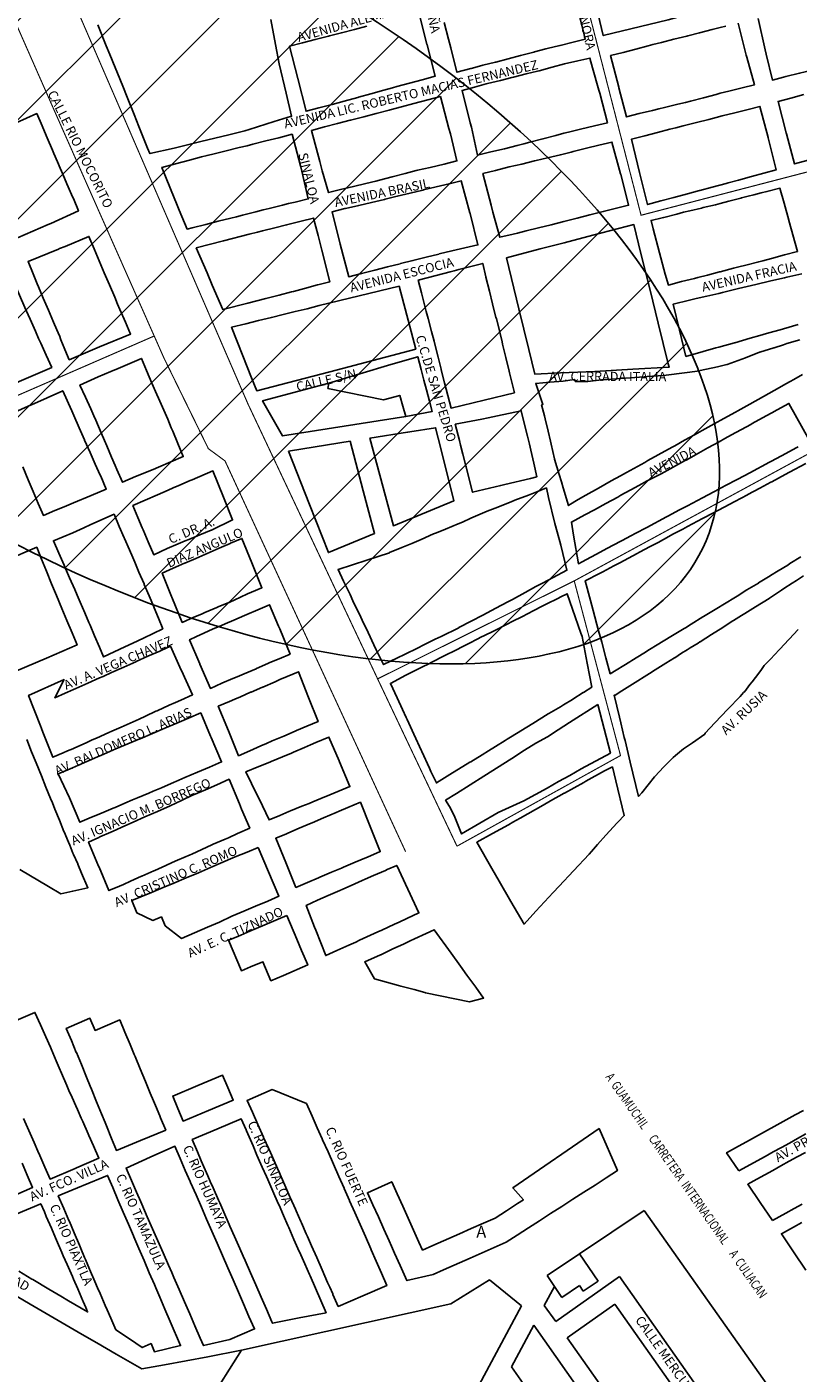
# Model space of a CAD drawing. Units: millimetres. Extents: x 4018 to 5054, y 1443 to 2039.
# Drawn here: x 4870 to 4876, y 1813 to 1823 of the extents above; entities that cross this region are included whole.
import ezdxf
from ezdxf.enums import TextEntityAlignment as Align

# ---------------------------------------------------------------- set-up
doc = ezdxf.new("R2010")
doc.units = ezdxf.units.MM
for name, color, linetype in [('0AP', 5, 'Continuous'), ('ID-CALLES', 7, 'Continuous'), ('ID-MANZANA', 7, 'Continuous'), ('MANZANA', 3, 'Continuous')]:
    doc.layers.add(name, color=color, linetype=linetype)
doc.styles.add('_STYLE', font='ROMANT.shx', dxfattribs={"height": 16.5})
doc.styles.add('ARIAL', font='arial.ttf')
doc.styles.add('ROMANT', font='romant', dxfattribs={"height": 70})
doc.linetypes.add('OCHOEX', pattern='A,7.5,[" X ",ARIAL,S=1.2,R=0,X=0,Y=-0.57],0', length=7.5)
doc.linetypes.add('SEISEX', pattern='A,7.5,[" / ",ARIAL,S=1.2,R=0,X=0,Y=-0.57],0', length=7.5)

msp = doc.modelspace()

# ---------------------------------------------------------------- hatches: boundary and pattern name
at = {"layer": '0AP'}
h = msp.add_hatch(dxfattribs=at)
h.set_pattern_fill('ANSI31', color=6, scale=0.165544)
h.set_pattern_definition([(45, (4572.28973, 1553.69644), (-0.3716559, 0.3716559), [])])
edge = h.paths.add_edge_path()
edge.add_ellipse((4870.748, 1821.251), major_axis=(-4.178, 2.283), ratio=0.500438, start_angle=0, end_angle=360)

# ---------------------------------------------------------------- linework, layer by layer
at = {"layer": '0AP', "color": 5, "linetype": 'OCHOEX', "ltscale": 5, "const_width": 0.00835}
msp.add_lwpolyline([(4870.246, 1823.105), (4868.055, 1827.909), (4871.822, 1829.537), (4872.602, 1827.675), (4872.796, 1827.737), (4872.993, 1827.239), (4873.558, 1825.154), (4873.848, 1824.031), (4874.492, 1821.521), (4876.695, 1822.095), (4877.112, 1820.473)], dxfattribs=at)
at = {"layer": '0AP', "color": 5, "linetype": 'SEISEX', "ltscale": 4, "const_width": 0.00835}
for points in [[(4873.848, 1824.031), (4870.246, 1823.105), (4871.546, 1820.103), (4872.517, 1818.043), (4873.112, 1816.788)], [(4864.839, 1821.244), (4866.579, 1821.974), (4866.691, 1821.976), (4867.585, 1822.243), (4867.916, 1822.276), (4869.783, 1823.011), (4870.114, 1822.259), (4870.916, 1820.448), (4871.248, 1819.77), (4871.373, 1819.678), (4872.727, 1816.746)], [(4866.618, 1818.776), (4870.842, 1820.615)]]:
    msp.add_lwpolyline(points, dxfattribs=at)
at = {"layer": '0AP', "color": 5, "const_width": 0.00835}
for points in [[(4873.112, 1816.788), (4874.338, 1817.468), (4873.991, 1818.778), (4877.112, 1820.473)], [(4873.991, 1818.778), (4872.517, 1818.043)]]:
    msp.add_lwpolyline(points, dxfattribs=at)
at = {"layer": '0AP', "color": 6}
msp.add_ellipse((4870.748, 1821.251), major_axis=(-4.178, 2.283), ratio=0.500438, dxfattribs=at)
at = {"layer": 'ID-MANZANA'}
for p, q in [((4873.788, 1813.568), (4874.516, 1814.055)), ((4875.719, 1812.35), (4874.516, 1814.055)), ((4873.788, 1813.568), (4874.03, 1813.731)), ((4874.03, 1813.731), (4874.17, 1813.525)), ((4873.788, 1813.568), (4873.899, 1813.403)), ((4873.843, 1813.486), (4873.766, 1813.343)), ((4873.852, 1813.222), (4874.331, 1813.559)), ((4873.899, 1813.403), (4874.03, 1813.492)), ((4874.03, 1813.492), (4874.058, 1813.45)), ((4874.058, 1813.45), (4874.17, 1813.525)), ((4875.361, 1812.098), (4874.331, 1813.559)), ((4873.852, 1813.222), (4873.766, 1813.343)), ((4873.938, 1813.1), (4874.295, 1813.352)), ((4875.24, 1812.012), (4874.295, 1813.352)), ((4873.688, 1813.196), (4873.52, 1812.883)), ((4874.142, 1812.551), (4873.688, 1813.196)), ((4874.882, 1811.761), (4873.938, 1813.1)), ((4873.883, 1812.368), (4873.52, 1812.883))]:
    msp.add_line(p, q, dxfattribs=at)
at = {"layer": 'MANZANA', "color": 252}
for p, q in [((4869.605, 1813.532), (4869.913, 1813.352)), ((4873.357, 1813.536), (4873.067, 1813.356)), ((4873.595, 1813.34), (4873.357, 1813.536)), ((4869.913, 1813.352), (4870.301, 1813.124)), ((4873.067, 1813.356), (4871.496, 1813.006)), ((4872.375, 1811.063), (4873.595, 1813.34)), ((4870.301, 1813.124), (4870.413, 1813.061)), ((4870.413, 1813.061), (4870.557, 1812.978)), ((4870.557, 1812.978), (4870.75, 1812.866)), ((4871.496, 1813.006), (4870.98, 1812.192)), ((4871.243, 1812.958), (4871.496, 1813.006)), ((4870.75, 1812.866), (4870.92, 1812.898)), ((4870.92, 1812.898), (4871.243, 1812.958))]:
    msp.add_line(p, q, dxfattribs=at)
for points in [[(4874.675, 1823.496), (4874.093, 1823.354), (4874.208, 1822.869), (4874.696, 1822.987), (4875.176, 1823.119), (4875.062, 1823.593), (4874.675, 1823.496)], [(4873.016, 1822.967), (4873.049, 1822.842), (4873.065, 1822.778), (4873.112, 1822.594), (4873.217, 1822.622), (4873.219, 1822.623), (4873.28, 1822.64), (4873.306, 1822.646), (4873.4, 1822.67), (4873.402, 1822.67), (4873.495, 1822.695), (4873.589, 1822.719), (4873.598, 1822.721), (4873.688, 1822.745), (4873.692, 1822.747), (4873.778, 1822.77), (4873.789, 1822.773), (4873.884, 1822.794), (4873.885, 1822.794), (4873.982, 1822.819), (4874.072, 1822.841), (4874.057, 1822.908), (4874.013, 1823.084)], [(4871.716, 1822.989), (4871.751, 1822.803), (4871.78, 1822.658), (4871.831, 1822.438), (4871.872, 1822.263), (4871.742, 1822.223), (4871.555, 1822.165), (4871.522, 1822.155), (4871.401, 1822.125), (4871.192, 1822.075), (4870.991, 1822.024), (4870.81, 1821.983), (4870.793, 1822.025), (4870.728, 1822.186), (4870.692, 1822.277), (4870.639, 1822.407), (4870.606, 1822.489), (4870.509, 1822.728), (4870.483, 1822.792), (4870.419, 1822.95)], [(4872.437, 1822.939), (4872.343, 1822.915), (4872.245, 1822.89), (4872.155, 1822.867), (4872.149, 1822.865), (4872.049, 1822.839), (4871.955, 1822.815), (4871.856, 1822.789), (4871.92, 1822.548), (4871.92, 1822.546), (4871.981, 1822.301), (4872.077, 1822.327), (4872.176, 1822.353), (4872.266, 1822.377), (4872.369, 1822.405), (4872.373, 1822.406), (4872.467, 1822.432), (4872.564, 1822.459), (4872.628, 1822.477), (4872.66, 1822.486), (4872.755, 1822.512), (4872.851, 1822.538), (4872.949, 1822.565), (4872.888, 1822.799), (4872.887, 1822.804), (4872.825, 1823.042)], [(4875.127, 1822.94), (4875.084, 1822.929), (4875.025, 1822.914), (4874.929, 1822.889), (4874.843, 1822.867), (4874.835, 1822.865), (4874.738, 1822.841), (4874.645, 1822.818), (4874.58, 1822.801), (4874.546, 1822.792), (4874.452, 1822.768), (4874.357, 1822.743), (4874.264, 1822.719), (4874.325, 1822.483), (4874.326, 1822.478), (4874.383, 1822.259), (4874.478, 1822.283), (4874.577, 1822.307), (4874.626, 1822.319), (4874.669, 1822.33), (4874.767, 1822.354), (4874.826, 1822.368), (4874.862, 1822.377), (4874.961, 1822.403), (4875.055, 1822.428), (4875.085, 1822.436), (4875.151, 1822.452), (4875.25, 1822.476), (4875.342, 1822.499), (4875.285, 1822.707), (4875.281, 1822.723), (4875.219, 1822.962)], [(4875.369, 1822.998), (4875.423, 1822.762), (4875.431, 1822.729), (4875.477, 1822.535), (4875.56, 1822.558), (4875.577, 1822.562), (4875.681, 1822.586), (4875.765, 1822.606), (4875.776, 1822.609), (4875.875, 1822.633), (4875.969, 1822.655), (4875.97, 1822.656), (4876.069, 1822.68), (4876.093, 1822.686), (4876.164, 1822.703), (4876.261, 1822.725), (4876.356, 1822.747), (4876.448, 1822.769), (4876.419, 1822.885), (4876.409, 1822.928), (4876.389, 1823.008)], [(4873.917, 1822.656), (4873.918, 1822.657), (4874.018, 1822.679), (4874.108, 1822.7), (4874.128, 1822.627), (4874.176, 1822.459), (4874.182, 1822.438), (4874.24, 1822.214), (4874.142, 1822.191), (4874.038, 1822.166), (4873.947, 1822.144), (4873.912, 1822.136), (4873.852, 1822.12), (4873.756, 1822.094), (4873.659, 1822.068), (4873.613, 1822.056), (4873.564, 1822.044), (4873.468, 1822.02), (4873.367, 1821.996), (4873.267, 1821.971), (4873.22, 1822.181), (4873.211, 1822.215), (4873.15, 1822.458), (4873.243, 1822.483), (4873.33, 1822.506), (4873.342, 1822.509), (4873.438, 1822.533), (4873.524, 1822.554), (4873.536, 1822.557), (4873.631, 1822.581), (4873.716, 1822.602), (4873.728, 1822.605), (4873.825, 1822.631), (4873.917, 1822.656)], [(4872.789, 1822.359), (4872.893, 1822.386), (4872.988, 1822.411), (4873.052, 1822.172), (4873.063, 1822.131), (4873.111, 1821.928), (4873.015, 1821.905), (4872.911, 1821.88), (4872.817, 1821.858), (4872.805, 1821.856), (4872.723, 1821.834), (4872.626, 1821.809), (4872.53, 1821.784), (4872.503, 1821.776), (4872.428, 1821.758), (4872.335, 1821.736), (4872.238, 1821.713), (4872.148, 1821.691), (4872.101, 1821.855), (4872.083, 1821.923), (4872.021, 1822.157), (4872.119, 1822.183), (4872.217, 1822.208), (4872.31, 1822.233), (4872.314, 1822.234), (4872.413, 1822.26), (4872.506, 1822.285), (4872.603, 1822.31), (4872.612, 1822.313), (4872.695, 1822.334), (4872.789, 1822.359)], [(4875.745, 1821.934), (4875.643, 1821.906), (4875.582, 1822.131), (4875.581, 1822.138), (4875.519, 1822.375), (4875.614, 1822.4), (4875.713, 1822.426)], [(4869.73, 1822.18), (4869.961, 1822.284), (4870.001, 1822.191)], [(4875.194, 1822.29), (4875.294, 1822.315), (4875.383, 1822.338), (4875.445, 1822.103), (4875.445, 1822.102), (4875.505, 1821.862), (4875.412, 1821.837), (4875.321, 1821.812), (4875.222, 1821.785), (4875.145, 1821.764), (4875.129, 1821.76), (4875.026, 1821.732), (4874.932, 1821.707), (4874.929, 1821.706), (4874.84, 1821.682), (4874.738, 1821.654), (4874.64, 1821.628), (4874.541, 1821.601), (4874.485, 1821.821), (4874.48, 1821.841), (4874.421, 1822.092), (4874.52, 1822.117), (4874.616, 1822.142), (4874.708, 1822.166), (4874.752, 1822.177), (4874.808, 1822.191), (4874.907, 1822.216), (4875.001, 1822.24), (4875.054, 1822.253), (4875.101, 1822.266), (4875.194, 1822.29)], [(4870.001, 1822.191), (4870.019, 1822.149), (4870.04, 1822.101), (4870.079, 1822.01), (4870.09, 1821.985), (4870.117, 1821.922), (4870.137, 1821.875), (4870.157, 1821.829), (4870.187, 1821.756), (4870.197, 1821.734), (4870.23, 1821.66), (4870.236, 1821.646), (4870.274, 1821.554), (4870.068, 1821.46), (4870.048, 1821.452), (4869.817, 1821.351)], [(4871.68, 1822.078), (4871.776, 1822.102), (4871.876, 1822.128), (4871.939, 1821.891), (4871.941, 1821.883), (4871.997, 1821.643), (4871.9, 1821.62), (4871.849, 1821.608), (4871.804, 1821.597), (4871.705, 1821.572), (4871.66, 1821.561), (4871.604, 1821.547), (4871.504, 1821.521), (4871.459, 1821.509), (4871.416, 1821.499), (4871.321, 1821.476), (4871.257, 1821.46), (4871.228, 1821.452), (4871.126, 1821.426), (4871.088, 1821.417), (4871.029, 1821.559), (4871.008, 1821.61), (4870.992, 1821.652), (4870.9, 1821.88), (4871.001, 1821.907), (4871.107, 1821.935), (4871.196, 1821.958), (4871.239, 1821.97), (4871.291, 1821.982), (4871.372, 1822.002), (4871.479, 1822.028), (4871.539, 1822.042), (4871.581, 1822.053), (4871.68, 1822.078)], [(4874.176, 1822.046), (4874.083, 1822.023), (4873.983, 1821.998), (4873.967, 1821.994), (4873.887, 1821.975), (4873.791, 1821.952), (4873.705, 1821.932), (4873.692, 1821.929), (4873.597, 1821.905), (4873.504, 1821.883), (4873.4, 1821.857), (4873.307, 1821.834), (4873.368, 1821.596), (4873.381, 1821.544), (4873.433, 1821.356), (4873.532, 1821.379), (4873.565, 1821.387), (4873.63, 1821.403), (4873.723, 1821.426), (4873.817, 1821.45), (4873.913, 1821.474), (4874.012, 1821.499), (4874.014, 1821.499), (4874.107, 1821.523), (4874.209, 1821.548), (4874.299, 1821.571), (4874.398, 1821.596), (4874.34, 1821.83), (4874.339, 1821.832), (4874.274, 1822.07), (4874.176, 1822.046)], [(4872.956, 1821.734), (4873.053, 1821.757), (4873.144, 1821.778), (4873.209, 1821.539), (4873.211, 1821.534), (4873.269, 1821.298), (4873.172, 1821.276), (4873.074, 1821.253), (4872.978, 1821.231), (4872.975, 1821.23), (4872.88, 1821.206), (4872.781, 1821.181), (4872.688, 1821.158), (4872.686, 1821.157), (4872.59, 1821.133), (4872.496, 1821.11), (4872.395, 1821.084), (4872.3, 1821.06), (4872.237, 1821.303), (4872.237, 1821.304), (4872.175, 1821.546), (4872.272, 1821.571), (4872.276, 1821.572), (4872.375, 1821.595), (4872.47, 1821.617), (4872.569, 1821.64), (4872.573, 1821.641), (4872.664, 1821.663), (4872.76, 1821.687), (4872.856, 1821.71), (4872.861, 1821.712), (4872.956, 1821.734)], [(4875.049, 1821.599), (4875.085, 1821.608), (4875.15, 1821.626), (4875.239, 1821.65), (4875.244, 1821.652), (4875.294, 1821.664), (4875.337, 1821.675), (4875.393, 1821.689), (4875.435, 1821.699), (4875.533, 1821.723), (4875.564, 1821.611), (4875.6, 1821.483), (4875.6, 1821.482), (4875.665, 1821.248), (4875.568, 1821.223), (4875.471, 1821.197), (4875.405, 1821.179), (4875.374, 1821.172), (4875.277, 1821.147), (4875.226, 1821.134), (4875.184, 1821.123), (4875.084, 1821.097), (4875.079, 1821.096), (4874.99, 1821.072), (4874.917, 1821.054), (4874.892, 1821.047), (4874.796, 1821.023), (4874.697, 1820.997), (4874.673, 1821.08), (4874.631, 1821.238), (4874.631, 1821.239), (4874.584, 1821.418), (4874.567, 1821.482), (4874.651, 1821.502), (4874.662, 1821.505), (4874.761, 1821.53), (4874.81, 1821.543), (4874.857, 1821.554), (4874.944, 1821.575), (4874.958, 1821.578), (4875.049, 1821.599)], [(4871.845, 1821.452), (4871.943, 1821.476), (4872.036, 1821.5), (4872.072, 1821.369), (4872.098, 1821.259), (4872.098, 1821.258), (4872.158, 1821.021), (4872.068, 1820.999), (4872.067, 1820.998), (4871.969, 1820.972), (4871.886, 1820.95), (4871.871, 1820.946), (4871.779, 1820.922), (4871.678, 1820.896), (4871.543, 1820.862), (4871.356, 1820.814), (4871.277, 1820.996), (4871.238, 1821.088), (4871.157, 1821.276), (4871.361, 1821.328), (4871.554, 1821.378), (4871.617, 1821.394), (4871.655, 1821.403), (4871.747, 1821.427), (4871.834, 1821.449), (4871.845, 1821.452)], [(4873.482, 1821.202), (4873.736, 1821.268), (4873.915, 1821.314), (4874.13, 1821.371), (4874.322, 1821.421), (4874.438, 1821.451), (4874.49, 1821.235), (4874.56, 1820.959), (4874.62, 1820.711), (4874.696, 1820.407), (4874.703, 1820.382), (4874.431, 1820.366), (4874.146, 1820.35), (4873.887, 1820.338), (4873.695, 1820.33), (4873.65, 1820.514), (4873.576, 1820.82), (4873.482, 1821.202)], [(4870.391, 1821.269), (4870.43, 1821.178), (4870.468, 1821.089), (4870.477, 1821.066), (4870.506, 1820.999), (4870.546, 1820.906), (4870.568, 1820.854), (4870.585, 1820.814), (4870.627, 1820.719), (4870.665, 1820.63), (4870.433, 1820.533), (4870.432, 1820.533), (4870.205, 1820.437), (4870.185, 1820.484), (4870.168, 1820.526), (4870.143, 1820.586), (4870.131, 1820.618), (4870.13, 1820.621), (4870.088, 1820.718), (4870.049, 1820.808), (4870.049, 1820.808), (4870.01, 1820.899), (4869.974, 1820.984), (4869.964, 1821.007), (4869.934, 1821.081), (4869.896, 1821.173), (4870.124, 1821.267), (4870.133, 1821.271), (4870.175, 1821.287), (4870.352, 1821.362), (4870.391, 1821.269)], [(4873.061, 1821.096), (4873.092, 1821.104), (4873.127, 1821.113), (4873.305, 1821.159), (4873.328, 1821.06), (4873.329, 1821.056), (4873.355, 1820.952), (4873.379, 1820.857), (4873.404, 1820.755), (4873.407, 1820.747), (4873.43, 1820.653), (4873.45, 1820.571), (4873.454, 1820.554), (4873.478, 1820.453), (4873.503, 1820.352), (4873.506, 1820.34), (4873.543, 1820.19), (4873.317, 1820.134), (4873.316, 1820.134), (4873.068, 1820.074), (4873.044, 1820.169), (4873.043, 1820.17), (4873.019, 1820.265), (4872.994, 1820.361), (4872.993, 1820.366), (4872.97, 1820.457), (4872.945, 1820.555), (4872.94, 1820.577), (4872.921, 1820.65), (4872.896, 1820.747), (4872.882, 1820.8), (4872.872, 1820.84), (4872.847, 1820.939), (4872.822, 1821.034), (4872.955, 1821.069), (4873.061, 1821.096)], [(4869.792, 1821.014), (4869.832, 1820.922), (4869.873, 1820.83), (4869.898, 1820.773), (4869.912, 1820.742), (4869.952, 1820.651), (4869.975, 1820.597), (4869.991, 1820.561), (4870.032, 1820.472), (4870.074, 1820.379), (4869.848, 1820.281), (4869.611, 1820.178), (4869.57, 1820.271), (4869.531, 1820.362), (4869.491, 1820.451), (4869.452, 1820.542), (4869.413, 1820.631), (4869.372, 1820.724), (4869.331, 1820.817), (4869.291, 1820.91), (4869.524, 1821.01), (4869.75, 1821.107), (4869.792, 1821.014)], [(4875.464, 1821.028), (4875.568, 1821.052), (4875.586, 1821.056), (4875.697, 1821.081)], [(4872.678, 1820.99), (4872.803, 1820.516), (4872.207, 1820.36), (4872.159, 1820.347), (4872.034, 1820.315), (4871.909, 1820.282), (4871.611, 1820.204), (4871.572, 1820.302), (4871.54, 1820.383), (4871.507, 1820.467), (4871.422, 1820.681), (4871.528, 1820.707), (4871.624, 1820.731), (4871.721, 1820.755), (4871.808, 1820.776), (4871.898, 1820.798), (4871.988, 1820.82), (4872.08, 1820.843), (4872.678, 1820.99)], [(4875.67, 1820.702), (4875.559, 1820.669), (4875.552, 1820.667), (4875.432, 1820.634), (4875.383, 1820.62), (4875.311, 1820.599), (4875.196, 1820.565), (4875.192, 1820.564), (4875.075, 1820.532), (4875.053, 1820.526), (4874.957, 1820.499), (4874.828, 1820.462), (4874.781, 1820.66), (4874.733, 1820.855), (4874.854, 1820.884), (4874.904, 1820.896), (4874.984, 1820.914), (4875.074, 1820.935), (4875.102, 1820.942), (4875.222, 1820.971), (4875.223, 1820.972), (4875.353, 1821.002), (4875.464, 1821.028)], [(4874.195, 1820.286), (4874.203, 1820.287), (4874.375, 1820.298), (4874.515, 1820.31), (4874.538, 1820.311), (4874.66, 1820.32), (4874.661, 1820.32), (4874.838, 1820.341), (4874.933, 1820.355), (4874.935, 1820.356), (4875.066, 1820.384), (4875.135, 1820.401), (4875.137, 1820.402), (4875.274, 1820.452), (4875.38, 1820.493), (4875.382, 1820.494), (4875.487, 1820.526), (4875.491, 1820.527), (4875.559, 1820.549), (4875.585, 1820.558), (4875.682, 1820.587)], [(4870.785, 1820.356), (4870.825, 1820.262), (4870.862, 1820.176), (4870.875, 1820.148), (4870.903, 1820.081), (4870.943, 1819.99), (4870.97, 1819.927), (4870.981, 1819.901), (4871.02, 1819.808), (4871.06, 1819.71), (4870.874, 1819.63), (4870.835, 1819.614), (4870.701, 1819.561), (4870.604, 1819.518), (4870.563, 1819.613), (4870.55, 1819.644), (4870.523, 1819.707), (4870.486, 1819.792), (4870.469, 1819.831), (4870.445, 1819.888), (4870.404, 1819.983), (4870.389, 1820.016), (4870.366, 1820.068), (4870.326, 1820.157), (4870.285, 1820.247), (4870.423, 1820.309), (4870.516, 1820.349), (4870.572, 1820.372), (4870.746, 1820.447), (4870.785, 1820.356)], [(4872.15, 1820.261), (4872.616, 1820.401), (4872.818, 1820.459), (4872.843, 1820.365), (4872.864, 1820.285), (4872.883, 1820.211), (4872.905, 1820.127), (4872.926, 1820.05), (4872.729, 1820.011)], [(4872.15, 1820.261), (4871.654, 1820.128), (4871.803, 1819.866), (4872.729, 1820.011)], [(4872.729, 1820.011), (4872.706, 1820.088), (4872.683, 1820.17), (4872.562, 1820.137), (4872.144, 1820.222), (4872.15, 1820.261)], [(4875.703, 1820.326), (4875.637, 1820.289), (4875.61, 1820.274), (4875.578, 1820.256), (4875.53, 1820.229), (4875.411, 1820.161), (4875.369, 1820.138), (4875.284, 1820.091), (4875.218, 1820.054), (4875.201, 1820.045), (4875.113, 1819.995), (4875.041, 1819.955), (4874.973, 1819.918), (4874.909, 1819.883), (4874.897, 1819.876), (4874.818, 1819.833), (4874.745, 1819.792), (4874.725, 1819.781), (4874.621, 1819.723), (4874.544, 1819.68), (4874.521, 1819.667), (4874.384, 1819.592), (4874.337, 1819.565), (4874.269, 1819.528), (4874.174, 1819.474), (4874.172, 1819.473), (4874.078, 1819.421), (4874.02, 1819.388), (4873.951, 1819.346), (4873.947, 1819.343), (4873.908, 1819.477), (4873.895, 1819.52), (4873.879, 1819.575), (4873.843, 1819.691), (4873.843, 1819.693), (4873.818, 1819.803), (4873.813, 1819.825), (4873.795, 1819.9), (4873.773, 1819.994), (4873.768, 1820.015), (4873.746, 1820.098), (4873.756, 1820.102), (4873.703, 1820.26), (4873.809, 1820.268), (4873.908, 1820.277), (4873.994, 1820.289), (4874, 1820.273), (4874.03, 1820.274), (4874.094, 1820.274), (4874.195, 1820.286)], [(4869.702, 1820), (4869.92, 1820.098), (4869.923, 1820.1), (4870.157, 1820.205), (4870.189, 1820.131), (4870.199, 1820.109)], [(4870.199, 1820.109), (4870.224, 1820.053), (4870.239, 1820.019), (4870.279, 1819.926), (4870.28, 1819.926), (4870.319, 1819.837), (4870.32, 1819.834), (4870.361, 1819.742), (4870.376, 1819.707), (4870.4, 1819.654), (4870.438, 1819.571), (4870.441, 1819.564), (4870.483, 1819.467), (4870.369, 1819.418), (4870.238, 1819.364), (4870.167, 1819.334), (4870.097, 1819.305), (4870.011, 1819.269), (4869.973, 1819.359), (4869.935, 1819.449), (4869.898, 1819.537), (4869.858, 1819.634)], [(4873.64, 1819.863), (4873.655, 1819.804), (4873.665, 1819.759), (4873.687, 1819.661), (4873.71, 1819.559), (4873.664, 1819.547), (4873.47, 1819.501), (4873.44, 1819.494), (4873.229, 1819.443), (4873.204, 1819.54), (4873.18, 1819.634), (4873.178, 1819.64), (4873.155, 1819.729), (4873.138, 1819.796), (4873.13, 1819.83), (4873.099, 1819.953), (4873.298, 1819.991), (4873.345, 1820.001), (4873.415, 1820.016), (4873.594, 1820.054), (4873.614, 1819.971), (4873.64, 1819.863)], [(4875.429, 1820.015), (4875.472, 1820.039), (4875.512, 1820.061), (4875.6, 1820.11), (4875.756, 1819.83)], [(4872.758, 1819.896), (4872.951, 1819.927), (4872.971, 1819.848), (4873.023, 1819.642), (4873.089, 1819.379), (4872.635, 1819.192), (4872.534, 1819.572), (4872.459, 1819.849), (4872.742, 1819.893), (4872.758, 1819.896)], [(4875.67, 1819.784), (4875.655, 1819.776), (4875.577, 1819.734), (4875.469, 1819.675), (4875.456, 1819.668), (4875.308, 1819.589), (4875.265, 1819.566), (4875.213, 1819.539), (4875.126, 1819.493), (4875.042, 1819.449), (4875.037, 1819.446), (4874.953, 1819.402), (4874.839, 1819.342), (4874.781, 1819.311), (4874.692, 1819.263), (4874.684, 1819.259), (4874.535, 1819.178), (4874.52, 1819.17), (4874.405, 1819.11), (4874.393, 1819.104), (4874.236, 1819.02), (4874.186, 1818.993), (4874.05, 1818.921), (4874.022, 1818.907), (4873.986, 1819.12), (4873.97, 1819.219), (4874.07, 1819.274), (4874.142, 1819.312), (4874.229, 1819.359), (4874.317, 1819.407), (4874.34, 1819.42), (4874.449, 1819.479), (4874.499, 1819.507), (4874.534, 1819.525), (4874.639, 1819.579), (4874.643, 1819.582), (4874.818, 1819.678), (4874.829, 1819.684), (4874.904, 1819.726), (4874.976, 1819.767), (4874.992, 1819.775), (4875.077, 1819.822), (4875.12, 1819.845), (4875.17, 1819.873), (4875.314, 1819.952), (4875.324, 1819.958), (4875.429, 1820.015)], [(4871.848, 1819.751), (4872.05, 1819.784), (4872.311, 1819.826), (4872.409, 1819.454), (4872.494, 1819.133), (4872.148, 1818.991), (4872.007, 1819.351), (4871.848, 1819.751)], [(4875.573, 1819.576), (4875.606, 1819.593), (4875.728, 1819.659)], [(4871.027, 1819.494), (4871.111, 1819.531), (4871.127, 1819.537), (4871.282, 1819.603), (4871.362, 1819.405), (4871.43, 1819.236), (4871.271, 1819.159), (4871.269, 1819.158), (4871.185, 1819.123), (4871.101, 1819.088), (4871.075, 1819.078), (4871.021, 1819.055), (4870.94, 1819.021), (4870.839, 1818.974), (4870.798, 1819.07), (4870.76, 1819.161), (4870.753, 1819.177), (4870.72, 1819.254), (4870.682, 1819.343), (4870.867, 1819.423), (4870.946, 1819.458), (4870.985, 1819.476), (4871.027, 1819.494)], [(4875.689, 1818.958), (4875.608, 1818.908), (4875.592, 1818.897), (4875.521, 1818.854), (4875.462, 1818.818), (4875.461, 1818.817), (4875.373, 1818.763), (4875.372, 1818.762), (4875.286, 1818.71), (4875.213, 1818.664), (4875.201, 1818.657), (4875.118, 1818.606), (4875.061, 1818.571), (4875.034, 1818.555), (4874.959, 1818.511), (4874.956, 1818.509), (4874.867, 1818.453), (4874.824, 1818.426), (4874.815, 1818.421), (4874.727, 1818.368), (4874.714, 1818.36), (4874.614, 1818.298), (4874.556, 1818.263), (4874.514, 1818.237), (4874.422, 1818.18), (4874.408, 1818.171), (4874.261, 1818.081), (4874.229, 1818.202), (4874.197, 1818.319), (4874.174, 1818.403), (4874.132, 1818.557), (4874.113, 1818.63), (4874.072, 1818.779), (4874.181, 1818.834), (4874.19, 1818.838), (4874.205, 1818.846), (4874.289, 1818.89), (4874.334, 1818.914), (4874.462, 1818.984), (4874.481, 1818.994), (4874.561, 1819.036), (4874.62, 1819.067), (4874.661, 1819.089), (4874.736, 1819.13), (4874.755, 1819.14), (4874.806, 1819.167), (4874.841, 1819.186), (4874.953, 1819.246), (4874.962, 1819.25), (4875.026, 1819.284), (4875.116, 1819.332), (4875.195, 1819.374), (4875.29, 1819.424), (4875.293, 1819.426), (4875.382, 1819.474), (4875.464, 1819.518), (4875.472, 1819.522), (4875.573, 1819.576)], [(4873.649, 1819.422), (4873.546, 1819.383), (4873.519, 1819.372), (4873.397, 1819.323), (4873.339, 1819.3), (4873.215, 1819.248), (4873.153, 1819.219), (4873.122, 1819.206), (4873.027, 1819.167), (4872.959, 1819.139), (4872.937, 1819.13), (4872.843, 1819.089), (4872.773, 1819.058), (4872.699, 1819.028), (4872.607, 1818.99), (4872.606, 1818.989), (4872.522, 1818.962), (4872.435, 1818.934), (4872.22, 1818.864), (4872.262, 1818.776), (4872.31, 1818.675), (4872.332, 1818.629), (4872.392, 1818.506), (4872.402, 1818.484), (4872.446, 1818.39), (4872.488, 1818.298), (4872.507, 1818.261), (4872.562, 1818.15), (4872.719, 1818.226), (4872.82, 1818.276), (4872.858, 1818.295), (4872.949, 1818.34), (4872.994, 1818.362), (4873.126, 1818.427), (4873.127, 1818.428), (4873.218, 1818.475), (4873.306, 1818.522), (4873.402, 1818.573), (4873.493, 1818.622), (4873.527, 1818.639), (4873.622, 1818.691), (4873.704, 1818.735), (4873.754, 1818.762), (4873.832, 1818.803), (4873.936, 1818.858), (4873.891, 1819.045), (4873.864, 1819.146), (4873.846, 1819.208), (4873.799, 1819.403), (4873.782, 1819.475), (4873.71, 1819.446), (4873.649, 1819.422)], [(4870.58, 1819.187), (4870.618, 1819.1), (4870.619, 1819.097), (4870.656, 1819.012), (4870.681, 1818.953), (4870.696, 1818.919), (4870.728, 1818.844), (4870.766, 1818.755), (4870.768, 1818.751), (4870.804, 1818.665), (4870.839, 1818.584), (4870.842, 1818.576), (4870.873, 1818.499), (4870.906, 1818.419), (4870.762, 1818.349), (4870.682, 1818.312), (4870.621, 1818.283), (4870.463, 1818.208), (4870.432, 1818.281), (4870.395, 1818.367), (4870.361, 1818.447), (4870.353, 1818.466), (4870.322, 1818.538), (4870.287, 1818.619), (4870.265, 1818.671), (4870.247, 1818.713), (4870.208, 1818.801), (4870.17, 1818.889), (4870.166, 1818.897), (4870.128, 1818.986), (4870.087, 1819.079), (4870.232, 1819.139), (4870.315, 1819.177), (4870.367, 1819.201), (4870.541, 1819.278), (4870.58, 1819.187)], [(4869.998, 1818.94), (4870.035, 1818.85), (4870.073, 1818.756), (4870.11, 1818.668), (4870.149, 1818.572), (4870.174, 1818.512), (4870.187, 1818.482), (4870.226, 1818.388), (4870.264, 1818.298), (4870.034, 1818.199), (4869.804, 1818.101), (4869.768, 1818.189), (4869.731, 1818.28), (4869.701, 1818.352), (4869.693, 1818.371), (4869.653, 1818.467), (4869.615, 1818.555), (4869.585, 1818.628), (4869.576, 1818.648), (4869.537, 1818.738), (4869.498, 1818.83), (4869.729, 1818.93), (4869.961, 1819.03), (4869.998, 1818.94)], [(4871.415, 1819.061), (4871.411, 1819.059), (4871.33, 1819.023), (4871.24, 1818.984), (4871.221, 1818.976), (4871.153, 1818.947), (4871.071, 1818.911), (4871.069, 1818.91), (4870.984, 1818.873), (4870.902, 1818.837), (4870.972, 1818.662), (4870.975, 1818.655), (4871.052, 1818.467), (4871.14, 1818.505), (4871.196, 1818.529), (4871.221, 1818.54), (4871.312, 1818.578), (4871.322, 1818.583), (4871.401, 1818.616), (4871.403, 1818.617), (4871.488, 1818.656), (4871.541, 1818.681), (4871.571, 1818.693), (4871.65, 1818.726), (4871.578, 1818.902), (4871.573, 1818.913), (4871.499, 1819.097), (4871.415, 1819.061)], [(4875.67, 1818.413), (4875.668, 1818.41), (4875.606, 1818.343), (4875.598, 1818.335), (4875.536, 1818.269), (4875.528, 1818.261), (4875.463, 1818.191), (4875.46, 1818.188), (4875.416, 1818.143), (4875.395, 1818.113), (4875.39, 1818.107), (4875.351, 1818.054), (4875.325, 1818.022), (4875.307, 1818), (4875.269, 1817.949), (4875.261, 1817.941), (4875.234, 1817.911), (4875.142, 1817.816), (4875.046, 1817.714), (4874.972, 1817.636), (4874.97, 1817.629), (4874.969, 1817.628), (4874.877, 1817.563), (4874.81, 1817.517), (4874.809, 1817.517), (4874.751, 1817.469), (4874.733, 1817.454), (4874.664, 1817.383), (4874.595, 1817.311), (4874.593, 1817.308), (4874.498, 1817.189), (4874.473, 1817.161), (4874.41, 1817.417), (4874.372, 1817.581), (4874.366, 1817.604), (4874.341, 1817.714), (4874.331, 1817.755), (4874.291, 1817.921), (4874.297, 1817.921), (4874.347, 1817.954), (4874.409, 1817.991), (4874.575, 1818.097), (4874.578, 1818.099), (4874.678, 1818.162), (4874.743, 1818.201), (4874.744, 1818.202), (4874.796, 1818.235), (4874.837, 1818.261), (4874.86, 1818.276), (4874.919, 1818.312), (4874.933, 1818.321), (4874.934, 1818.322), (4875.02, 1818.376), (4875.021, 1818.376), (4875.105, 1818.429), (4875.108, 1818.431), (4875.181, 1818.478), (4875.184, 1818.48), (4875.246, 1818.518), (4875.271, 1818.534), (4875.351, 1818.584), (4875.351, 1818.584), (4875.452, 1818.647), (4875.455, 1818.649), (4875.544, 1818.708), (4875.562, 1818.72), (4875.624, 1818.76), (4875.657, 1818.782), (4875.71, 1818.817)], [(4873.766, 1818.595), (4873.785, 1818.605), (4873.868, 1818.647), (4873.891, 1818.658), (4873.937, 1818.681), (4873.979, 1818.566), (4874.041, 1818.385), (4874.05, 1818.362), (4874.05, 1818.36), (4874.088, 1818.16), (4874.124, 1817.981), (4874.06, 1817.94), (4874.058, 1817.94), (4873.981, 1817.89), (4873.978, 1817.889), (4873.91, 1817.849), (4873.887, 1817.834), (4873.8, 1817.783), (4873.795, 1817.78), (4873.68, 1817.708), (4873.591, 1817.652), (4873.57, 1817.64), (4873.501, 1817.597), (4873.488, 1817.59), (4873.473, 1817.581), (4873.4, 1817.536), (4873.349, 1817.504), (4873.301, 1817.474), (4873.215, 1817.42), (4873.209, 1817.417), (4873.058, 1817.326), (4872.958, 1817.262), (4872.917, 1817.347), (4872.905, 1817.373), (4872.849, 1817.497), (4872.846, 1817.503), (4872.789, 1817.628), (4872.738, 1817.738), (4872.731, 1817.754), (4872.703, 1817.813), (4872.663, 1817.901), (4872.613, 1818.009), (4872.729, 1818.07), (4872.814, 1818.114), (4872.869, 1818.14), (4872.887, 1818.149), (4872.996, 1818.206), (4873.021, 1818.219), (4873.104, 1818.259), (4873.156, 1818.285), (4873.191, 1818.303), (4873.279, 1818.349), (4873.28, 1818.35), (4873.376, 1818.397), (4873.405, 1818.411), (4873.54, 1818.48), (4873.588, 1818.504), (4873.656, 1818.539), (4873.674, 1818.548), (4873.766, 1818.595)], [(4871.536, 1818.526), (4871.618, 1818.561), (4871.707, 1818.599), (4871.775, 1818.439), (4871.783, 1818.418), (4871.861, 1818.229), (4871.778, 1818.194), (4871.709, 1818.165), (4871.695, 1818.159), (4871.61, 1818.121), (4871.606, 1818.119), (4871.516, 1818.081), (4871.463, 1818.059), (4871.432, 1818.046), (4871.35, 1818.01), (4871.263, 1817.972), (4871.185, 1818.153), (4871.184, 1818.155), (4871.107, 1818.337), (4871.159, 1818.362), (4871.187, 1818.374), (4871.28, 1818.415), (4871.346, 1818.443), (4871.374, 1818.455), (4871.439, 1818.483), (4871.52, 1818.519), (4871.536, 1818.526)], [(4870.884, 1818.252), (4870.795, 1818.213), (4870.707, 1818.173), (4870.705, 1818.172), (4870.615, 1818.132), (4870.523, 1818.091), (4870.459, 1818.062), (4870.432, 1818.05), (4870.344, 1818.01), (4870.254, 1817.97), (4870.237, 1817.963), (4870.191, 1817.943), (4870.174, 1817.935), (4870.096, 1817.902), (4870.166, 1818.038), (4869.9, 1817.919), (4869.989, 1817.69), (4869.996, 1817.671), (4870.008, 1817.642), (4870.082, 1817.455), (4870.159, 1817.488), (4870.191, 1817.502), (4870.233, 1817.519), (4870.247, 1817.525), (4870.331, 1817.564), (4870.378, 1817.585), (4870.409, 1817.599), (4870.502, 1817.64), (4870.525, 1817.651), (4870.594, 1817.681), (4870.684, 1817.721), (4870.729, 1817.741), (4870.776, 1817.764), (4870.855, 1817.801), (4870.863, 1817.804), (4870.955, 1817.845), (4871.002, 1817.865), (4871.041, 1817.883), (4871.13, 1817.924), (4871.046, 1818.107), (4871.045, 1818.108), (4870.964, 1818.289), (4870.894, 1818.257), (4870.884, 1818.252)], [(4871.748, 1818.022), (4871.785, 1818.038), (4871.838, 1818.06), (4871.925, 1818.096), (4871.999, 1817.903), (4872, 1817.903), (4872.071, 1817.723), (4871.987, 1817.688), (4871.908, 1817.655), (4871.899, 1817.651), (4871.813, 1817.614), (4871.726, 1817.577), (4871.684, 1817.559), (4871.641, 1817.54), (4871.56, 1817.504), (4871.474, 1817.466), (4871.398, 1817.653), (4871.322, 1817.838), (4871.406, 1817.874), (4871.447, 1817.891), (4871.488, 1817.908), (4871.565, 1817.943), (4871.57, 1817.944), (4871.654, 1817.981), (4871.657, 1817.982), (4871.748, 1818.022)], [(4874.169, 1817.851), (4873.956, 1817.715), (4873.871, 1817.661), (4873.79, 1817.609), (4873.703, 1817.56), (4873.618, 1817.507), (4873.523, 1817.446), (4873.314, 1817.314), (4873.109, 1817.184), (4873.027, 1817.133), (4873.055, 1817.086), (4873.09, 1817.019), (4873.147, 1816.88), (4873.421, 1817.041), (4873.613, 1817.128), (4873.787, 1817.224), (4873.874, 1817.273), (4873.957, 1817.319), (4874.043, 1817.368), (4874.262, 1817.486), (4874.169, 1817.851)], [(4871.011, 1817.711), (4871.065, 1817.734), (4871.1, 1817.749), (4871.191, 1817.788), (4871.264, 1817.614), (4871.269, 1817.602), (4871.347, 1817.42), (4871.257, 1817.381), (4871.196, 1817.355), (4871.166, 1817.342), (4871.072, 1817.302), (4871.004, 1817.273), (4870.992, 1817.268), (4870.897, 1817.226), (4870.835, 1817.2), (4870.803, 1817.186), (4870.716, 1817.151), (4870.68, 1817.136), (4870.622, 1817.111), (4870.55, 1817.079), (4870.534, 1817.072), (4870.464, 1817.043), (4870.405, 1817.018), (4870.373, 1817.005), (4870.285, 1816.967), (4870.207, 1817.15), (4870.123, 1817.331), (4870.213, 1817.369), (4870.23, 1817.376), (4870.296, 1817.405), (4870.376, 1817.44), (4870.4, 1817.45), (4870.464, 1817.478), (4870.554, 1817.517), (4870.555, 1817.517), (4870.645, 1817.556), (4870.735, 1817.594), (4870.736, 1817.594), (4870.83, 1817.634), (4870.922, 1817.674), (4871.011, 1817.711)], [(4871.97, 1817.529), (4872.015, 1817.548), (4872.055, 1817.565), (4872.152, 1817.606), (4872.229, 1817.427), (4872.231, 1817.421), (4872.309, 1817.235), (4872.218, 1817.198), (4872.129, 1817.161), (4872.122, 1817.158), (4872.032, 1817.12), (4872.005, 1817.109), (4871.949, 1817.087), (4871.864, 1817.053), (4871.851, 1817.047), (4871.785, 1817.019), (4871.703, 1816.985), (4871.628, 1817.142), (4871.615, 1817.17), (4871.53, 1817.346), (4871.626, 1817.385), (4871.708, 1817.419), (4871.719, 1817.423), (4871.804, 1817.458), (4871.871, 1817.486), (4871.887, 1817.493), (4871.97, 1817.529)], [(4869.886, 1817.587), (4869.923, 1817.495), (4869.956, 1817.413), (4869.996, 1817.316), (4870.03, 1817.231), (4870.065, 1817.146), (4870.079, 1817.112), (4870.098, 1817.065), (4870.131, 1816.983), (4870.165, 1816.897), (4870.166, 1816.896), (4870.2, 1816.818), (4870.21, 1816.795), (4870.233, 1816.736), (4870.238, 1816.726), (4870.269, 1816.656), (4870.27, 1816.653), (4870.298, 1816.586), (4870.345, 1816.476), (4870.231, 1816.451), (4870.141, 1816.431), (4870.049, 1816.485), (4869.834, 1816.612)], [(4873.917, 1817.186), (4874.062, 1817.266), (4874.079, 1817.275), (4874.218, 1817.354), (4874.277, 1817.382), (4874.302, 1817.278), (4874.366, 1817.017), (4874.321, 1816.971), (4874.314, 1816.964), (4874.228, 1816.87), (4874.166, 1816.8), (4874.12, 1816.749), (4874.102, 1816.729), (4873.986, 1816.602), (4873.877, 1816.488), (4873.832, 1816.44), (4873.703, 1816.3), (4873.615, 1816.203), (4873.516, 1816.373), (4873.428, 1816.526), (4873.374, 1816.62), (4873.26, 1816.818), (4873.379, 1816.884), (4873.497, 1816.948), (4873.531, 1816.967), (4873.586, 1816.998), (4873.757, 1817.096), (4873.813, 1817.128), (4873.915, 1817.186), (4873.917, 1817.186)], [(4871.226, 1817.21), (4871.227, 1817.211), (4871.312, 1817.249), (4871.403, 1817.29), (4871.481, 1817.105), (4871.497, 1817.066), (4871.558, 1816.924), (4871.466, 1816.882), (4871.399, 1816.851), (4871.374, 1816.841), (4871.284, 1816.802), (4871.275, 1816.798), (4871.198, 1816.763), (4871.123, 1816.729), (4871.111, 1816.724), (4871.016, 1816.682), (4870.977, 1816.665), (4870.928, 1816.643), (4870.847, 1816.606), (4870.838, 1816.602), (4870.75, 1816.563), (4870.748, 1816.562), (4870.664, 1816.525), (4870.611, 1816.501), (4870.581, 1816.489), (4870.503, 1816.455), (4870.429, 1816.63), (4870.425, 1816.638), (4870.35, 1816.819), (4870.428, 1816.854), (4870.435, 1816.857), (4870.516, 1816.893), (4870.557, 1816.911), (4870.599, 1816.93), (4870.684, 1816.968), (4870.773, 1817.008), (4870.867, 1817.049), (4870.961, 1817.09), (4870.962, 1817.09), (4871.046, 1817.13), (4871.135, 1817.172), (4871.136, 1817.172), (4871.226, 1817.21)], [(4872.206, 1817.04), (4872.228, 1817.05), (4872.293, 1817.077), (4872.388, 1817.118), (4872.461, 1816.936), (4872.537, 1816.747), (4872.441, 1816.706), (4872.434, 1816.703), (4872.349, 1816.667), (4872.262, 1816.63), (4872.247, 1816.624), (4872.172, 1816.592), (4872.085, 1816.555), (4872.075, 1816.551), (4871.991, 1816.515), (4871.905, 1816.479), (4871.828, 1816.666), (4871.753, 1816.847), (4871.835, 1816.881), (4871.843, 1816.885), (4871.929, 1816.922), (4872.018, 1816.961), (4872.027, 1816.964), (4872.112, 1817.001), (4872.206, 1817.04)], [(4871.622, 1816.779), (4871.7, 1816.596), (4871.777, 1816.413), (4871.693, 1816.376), (4871.602, 1816.338), (4871.513, 1816.3), (4871.425, 1816.262), (4871.331, 1816.219), (4871.241, 1816.18), (4871.145, 1816.137), (4871.046, 1816.096), (4870.924, 1816.191), (4870.896, 1816.257), (4870.832, 1816.231), (4870.711, 1816.289), (4870.674, 1816.381), (4870.821, 1816.441), (4870.908, 1816.477), (4870.99, 1816.511), (4871.082, 1816.55), (4871.173, 1816.589), (4871.264, 1816.629), (4871.357, 1816.669), (4871.449, 1816.707), (4871.54, 1816.744), (4871.622, 1816.779)], [(4872.575, 1816.606), (4872.485, 1816.567), (4872.424, 1816.54), (4872.402, 1816.53), (4872.319, 1816.493), (4872.256, 1816.465), (4872.234, 1816.456), (4872.147, 1816.417), (4872.066, 1816.382), (4871.982, 1816.344), (4872.044, 1816.181), (4872.053, 1816.159), (4872.128, 1815.967), (4872.212, 1816.005), (4872.301, 1816.046), (4872.353, 1816.069), (4872.38, 1816.082), (4872.464, 1816.12), (4872.519, 1816.146), (4872.548, 1816.159), (4872.644, 1816.202), (4872.679, 1816.219), (4872.736, 1816.245), (4872.827, 1816.287), (4872.744, 1816.465), (4872.744, 1816.466), (4872.66, 1816.644), (4872.588, 1816.612), (4872.575, 1816.606)], [(4871.836, 1816.267), (4871.912, 1816.09), (4871.947, 1816.006), (4871.993, 1815.897), (4871.811, 1815.818), (4871.717, 1815.779), (4871.657, 1815.921), (4871.565, 1815.883), (4871.496, 1815.853), (4871.399, 1816.082), (4871.469, 1816.111), (4871.56, 1816.15), (4871.654, 1816.19), (4871.754, 1816.232), (4871.836, 1816.267)], [(4872.88, 1816.132), (4872.793, 1816.093), (4872.762, 1816.079), (4872.71, 1816.054), (4872.632, 1816.017), (4872.54, 1815.974), (4872.538, 1815.973), (4872.421, 1815.921), (4872.494, 1815.792), (4872.673, 1815.743), (4872.691, 1815.738), (4872.79, 1815.712), (4872.872, 1815.69), (4872.876, 1815.689), (4873.206, 1815.62), (4873.311, 1815.649), (4873.253, 1815.73), (4873.187, 1815.821), (4873.138, 1815.888), (4873.068, 1815.986), (4872.942, 1816.161), (4872.88, 1816.132)], [(4869.772, 1815.465), (4869.948, 1815.541), (4869.989, 1815.449), (4870.029, 1815.358), (4870.064, 1815.28), (4870.069, 1815.268), (4870.107, 1815.178), (4870.129, 1815.124), (4870.147, 1815.085), (4870.188, 1814.992), (4870.203, 1814.956), (4870.227, 1814.902), (4870.255, 1814.841), (4870.267, 1814.812), (4870.294, 1814.748), (4870.306, 1814.723), (4870.347, 1814.63), (4870.353, 1814.617), (4870.387, 1814.541), (4870.428, 1814.448), (4870.259, 1814.374), (4870.249, 1814.37), (4870.062, 1814.29), (4870.022, 1814.381), (4869.984, 1814.468), (4869.97, 1814.499), (4869.942, 1814.564), (4869.901, 1814.656), (4869.862, 1814.746)], [(4870.258, 1815.24), (4870.221, 1815.329), (4870.182, 1815.421), (4870.36, 1815.497), (4870.399, 1815.406), (4870.584, 1815.485), (4870.623, 1815.392), (4870.661, 1815.301), (4870.693, 1815.224), (4870.699, 1815.209), (4870.738, 1815.118), (4870.777, 1815.022), (4870.813, 1814.935), (4870.836, 1814.878), (4870.851, 1814.843), (4870.883, 1814.765), (4870.89, 1814.749), (4870.928, 1814.658), (4870.74, 1814.581), (4870.559, 1814.506), (4870.523, 1814.596), (4870.485, 1814.689), (4870.475, 1814.716), (4870.448, 1814.78), (4870.41, 1814.871), (4870.371, 1814.965), (4870.362, 1814.988), (4870.334, 1815.056), (4870.296, 1815.149), (4870.259, 1815.239), (4870.258, 1815.24)], [(4871.169, 1814.992), (4870.981, 1814.913), (4871.02, 1814.82), (4871.059, 1814.726), (4871.248, 1814.804), (4871.435, 1814.883), (4871.395, 1814.977), (4871.355, 1815.07), (4871.169, 1814.992)], [(4871.985, 1814.857), (4872.026, 1814.763), (4872.065, 1814.676), (4872.101, 1814.593), (4872.104, 1814.586), (4872.145, 1814.494), (4872.186, 1814.402), (4872.227, 1814.31), (4872.266, 1814.222), (4872.267, 1814.221), (4872.306, 1814.13), (4872.307, 1814.128), (4872.346, 1814.039), (4872.386, 1813.949), (4872.426, 1813.859), (4872.466, 1813.768), (4872.469, 1813.761), (4872.507, 1813.674), (4872.545, 1813.586), (4872.586, 1813.492), (4872.407, 1813.415), (4872.222, 1813.336), (4872.182, 1813.426), (4872.181, 1813.429), (4872.158, 1813.481), (4872.142, 1813.516), (4872.101, 1813.609), (4872.062, 1813.702), (4872.061, 1813.703), (4872.022, 1813.79), (4871.991, 1813.859), (4871.982, 1813.881), (4871.946, 1813.962), (4871.942, 1813.973), (4871.906, 1814.053), (4871.902, 1814.064), (4871.862, 1814.152), (4871.859, 1814.158), (4871.821, 1814.244), (4871.787, 1814.324), (4871.781, 1814.337), (4871.767, 1814.37), (4871.741, 1814.428), (4871.714, 1814.49), (4871.701, 1814.518), (4871.662, 1814.602), (4871.661, 1814.606), (4871.619, 1814.699), (4871.578, 1814.792), (4871.538, 1814.881), (4871.726, 1814.962), (4871.985, 1814.857)], [(4875.225, 1814.352), (4875.133, 1814.488), (4875.222, 1814.537), (4875.283, 1814.57), (4875.648, 1814.772), (4875.709, 1814.806)], [(4871.533, 1814.653), (4871.573, 1814.562), (4871.583, 1814.539), (4871.612, 1814.471), (4871.652, 1814.381), (4871.683, 1814.31), (4871.693, 1814.287), (4871.731, 1814.199), (4871.772, 1814.108), (4871.778, 1814.094), (4871.811, 1814.017), (4871.843, 1813.943), (4871.851, 1813.927), (4871.89, 1813.837), (4871.93, 1813.748), (4871.932, 1813.744), (4871.972, 1813.654), (4872.006, 1813.576), (4872.012, 1813.564), (4872.051, 1813.473), (4872.092, 1813.379), (4872.131, 1813.288), (4871.929, 1813.249), (4871.728, 1813.209), (4871.724, 1813.22), (4871.683, 1813.315), (4871.643, 1813.405), (4871.603, 1813.497), (4871.564, 1813.587), (4871.524, 1813.679), (4871.51, 1813.712), (4871.484, 1813.769), (4871.444, 1813.86), (4871.41, 1813.937), (4871.403, 1813.951), (4871.364, 1814.042), (4871.333, 1814.113), (4871.325, 1814.132), (4871.284, 1814.224), (4871.262, 1814.273), (4871.245, 1814.314), (4871.205, 1814.405), (4871.195, 1814.427), (4871.166, 1814.496), (4871.127, 1814.587), (4871.311, 1814.665), (4871.493, 1814.743), (4871.531, 1814.66), (4871.533, 1814.653)], [(4872.786, 1813.908), (4872.745, 1813.998), (4872.705, 1814.087), (4872.664, 1814.179), (4872.623, 1814.27), (4872.441, 1814.188), (4872.482, 1814.097), (4872.523, 1814.008), (4872.563, 1813.916), (4872.603, 1813.827), (4872.621, 1813.787), (4872.643, 1813.736), (4872.685, 1813.643), (4872.737, 1813.529), (4872.934, 1813.576), (4873.012, 1813.61), (4873.211, 1813.698), (4873.3, 1813.737), (4873.391, 1813.777), (4873.48, 1813.817), (4873.563, 1813.87), (4873.647, 1813.924), (4873.73, 1813.978), (4873.814, 1814.032), (4873.897, 1814.086), (4873.98, 1814.139), (4874.063, 1814.193), (4874.147, 1814.246), (4874.23, 1814.3), (4874.315, 1814.355), (4874.177, 1814.669), (4873.53, 1814.224), (4873.61, 1814.135), (4873.566, 1814.107), (4873.482, 1814.053), (4873.399, 1813.998), (4873.31, 1813.959), (4873.219, 1813.919), (4873.131, 1813.88), (4872.931, 1813.792), (4872.854, 1813.758), (4872.827, 1813.817), (4872.786, 1813.908)], [(4875.727, 1814.629), (4875.666, 1814.595), (4875.605, 1814.561), (4875.544, 1814.528), (4875.483, 1814.494), (4875.423, 1814.461), (4875.225, 1814.352)], [(4870.813, 1814.455), (4870.997, 1814.537), (4871.036, 1814.445), (4871.075, 1814.356), (4871.111, 1814.272), (4871.115, 1814.265), (4871.156, 1814.172), (4871.196, 1814.08), (4871.235, 1813.99), (4871.274, 1813.899), (4871.314, 1813.809), (4871.354, 1813.717), (4871.393, 1813.626), (4871.433, 1813.535), (4871.473, 1813.443), (4871.512, 1813.354), (4871.552, 1813.261), (4871.594, 1813.167), (4871.408, 1813.087), (4871.212, 1813.041), (4871.187, 1813.097), (4871.147, 1813.191), (4871.108, 1813.279), (4871.068, 1813.371), (4871.029, 1813.462), (4870.989, 1813.553), (4870.973, 1813.589), (4870.949, 1813.645), (4870.909, 1813.737), (4870.869, 1813.828), (4870.83, 1813.917), (4870.79, 1814.008), (4870.749, 1814.102), (4870.742, 1814.119), (4870.71, 1814.192), (4870.671, 1814.281), (4870.631, 1814.373), (4870.813, 1814.455)], [(4875.724, 1814.491), (4875.663, 1814.457), (4875.602, 1814.424), (4875.541, 1814.39), (4875.48, 1814.356), (4875.419, 1814.323), (4875.359, 1814.289), (4875.292, 1814.252), (4875.385, 1814.116), (4875.477, 1813.98)], [(4869.851, 1814.409), (4869.889, 1814.321), (4869.93, 1814.228), (4869.741, 1814.146)], [(4870.531, 1814.227), (4870.57, 1814.136), (4870.61, 1814.043), (4870.649, 1813.953), (4870.687, 1813.864), (4870.689, 1813.858), (4870.727, 1813.769), (4870.767, 1813.679), (4870.805, 1813.588), (4870.844, 1813.499), (4870.854, 1813.476), (4870.884, 1813.405), (4870.922, 1813.316), (4870.962, 1813.223), (4871.04, 1813.042), (4870.843, 1812.995), (4870.818, 1813.056), (4870.752, 1813.027), (4870.656, 1813.092), (4870.554, 1813.16), (4870.516, 1813.248), (4870.489, 1813.31), (4870.475, 1813.343), (4870.436, 1813.433), (4870.418, 1813.476), (4870.398, 1813.523), (4870.358, 1813.614), (4870.326, 1813.688), (4870.32, 1813.703), (4870.292, 1813.771), (4870.281, 1813.796), (4870.242, 1813.888), (4870.206, 1813.973), (4870.203, 1813.981), (4870.164, 1814.071), (4870.123, 1814.164), (4870.298, 1814.237), (4870.309, 1814.242), (4870.492, 1814.318), (4870.531, 1814.227)], [(4869.807, 1814.027), (4869.992, 1814.106), (4870.019, 1814.044), (4870.033, 1814.011)], [(4875.477, 1813.98), (4875.578, 1814.036), (4875.639, 1814.069), (4875.7, 1814.103)], [(4870.033, 1814.011), (4870.071, 1813.923), (4870.09, 1813.88), (4870.11, 1813.832), (4870.15, 1813.739), (4870.16, 1813.716), (4870.189, 1813.649), (4870.229, 1813.559), (4870.238, 1813.539), (4870.269, 1813.468), (4870.308, 1813.378), (4870.31, 1813.373), (4870.329, 1813.328), (4870.342, 1813.294), (4870.247, 1813.35), (4870.2, 1813.378), (4870.142, 1813.412), (4870.052, 1813.465), (4869.931, 1813.537), (4869.925, 1813.541), (4869.827, 1813.601)], [(4875.728, 1813.608), (4875.636, 1813.744), (4875.544, 1813.881), (4875.636, 1813.931), (4875.697, 1813.965)]]:
    msp.add_lwpolyline(points, dxfattribs=at)

# ---------------------------------------------------------------- texts
at = {"layer": 'ID-CALLES', "color": 7, "style": '_STYLE'}
for s, height, rotation, p in [('CALLE PROFR. JULIAN ATTS SALDAÑA', 0.06953, 283.3312, (4872.729, 1823.689)), ('AVENIDA ALEMANIA', 0.06953, 15.6203, (4872.341, 1822.937)), ('SONORA', 0.0695, 283.3312, (4874.041, 1822.942)), ('AVENIDA LIC. ROBERTO MACIAS FERNANDEZ', 0.06953, 13.2636, (4872.775, 1822.395)), ('CALLE RIO MOCORITO', 0.06953, 296.4261, (4870.257, 1822.001)), ('SINALOA', 0.0695, 283.7531, (4871.968, 1821.791)), ('AVENIDA BRASIL', 0.06953, 11.7053, (4872.557, 1821.656)), ('AVENIDA ESCOCIA', 0.06953, 14.237, (4872.706, 1821.04)), ('AVENIDA FRACIA', 0.06953, 12.8481, (4875.309, 1821.027)), ('C.C.DE SAN PEDRO', 0.06953, 286.776, (4872.921, 1820.211)), ('CALLE S/N', 0.0695, 12.8481, (4872.14, 1820.25)), ('AV. CERRADA ITALIA', 0.06953, 359.9013, (4874.242, 1820.277)), ('AVENIDA', 0.0695, 26.9777, (4874.739, 1819.642)), ('AV. RUSIA', 0.0695, 43.4487, (4875.286, 1817.766))]:
    msp.add_text(s, height=height, rotation=rotation, dxfattribs=at).set_placement(p, align=Align.CENTER)
for s, height, rotation, p in [('C. DR. A.', 0.0695, 23.2706, (4870.967, 1819.054)), ('DIAZ ANGULO', 0.06953, 23.2706, (4870.954, 1818.875)), ('AV. A. VEGA CHAVEZ', 0.06953, 23.0833, (4870.182, 1817.96)), ('AV. BALDOMERO L. ARIAS', 0.06953, 23.8772, (4870.115, 1817.318)), ('AV. IGNACIO M. BORREGO', 0.06953, 23.2489, (4870.237, 1816.792)), ('AV. CRISTINO C. ROMO', 0.06953, 23.7003, (4870.561, 1816.33)), ('AV. E. C. TIZNADO', 0.06953, 24.607, (4871.112, 1815.95)), ('C. RIO PIAXTLA', 0.06953, 294, (4870.056, 1814.084))]:
    msp.add_text(s, height=height, rotation=rotation, dxfattribs=at).set_placement(p)
at = {"layer": 'ID-CALLES', "style": 'ROMANT', "width": 0.75}
msp.add_text('       A  GUAMUCHIL     CARRETERA  INTERNACIONAL     A  CULIACAN   ', height=0.06953, rotation=304.9531, dxfattribs=at).set_placement((4874.158, 1815.147))
at = {"layer": 'ID-CALLES', "style": '_STYLE'}
for s, rotation, p in [('AV. PRADO  HORIZONTE', 29, (4875.518, 1814.416)), ('C. RIO SINALOA', 294, (4871.54, 1814.708)), ('C. RIO FUERTE', 294, (4872.124, 1814.663)), ('C. RIO HUMAYA', 294, (4871.055, 1814.526)), ('AV. FCO. VILLA', 24, (4869.927, 1814.122)), ('C. RIO TAMAZULA', 294, (4870.553, 1814.311)), ('BLVD. SOLIDARIDAD', 330, (4869.114, 1813.889)), ('CALLE MERCURIO', 305.2797, (4874.445, 1813.233))]:
    msp.add_text(s, height=0.06953, rotation=rotation, dxfattribs=at).set_placement(p)
at = {"layer": 'ID-MANZANA', "style": 'ROMANT'}
msp.add_text('A', height=0.0894, dxfattribs=at).set_placement((4873.257, 1813.851))

doc.saveas('drawing.dxf')
